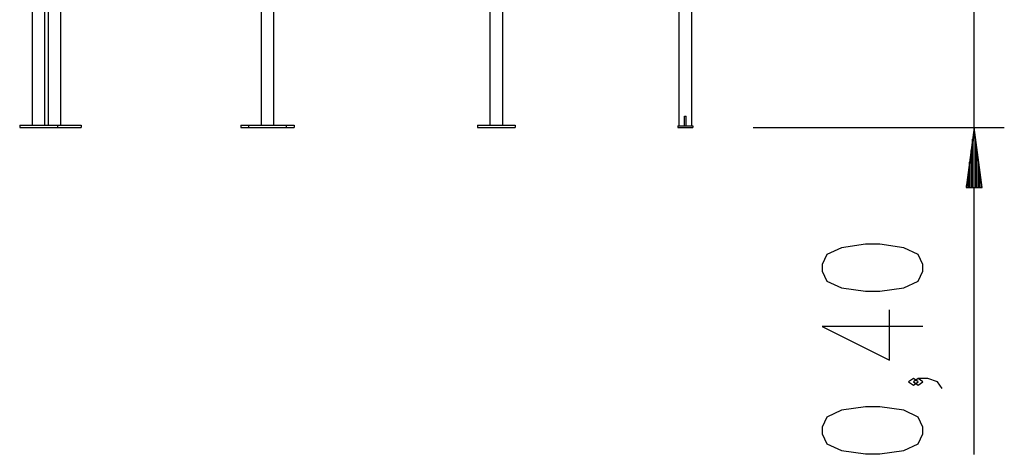
# Model space of a CAD drawing. Units: inches. Extents: x 252 to 341, y 148 to 272.
# Drawn here: x 287 to 320, y 233 to 247 of the extents above; entities that cross this region are included whole.
import ezdxf

# ---------------------------------------------------------------- set-up
doc = ezdxf.new("R2010")
doc.units = ezdxf.units.IN
doc.header["$MEASUREMENT"] = 0
doc.layers.add('Ebene 1', color=7, linetype='Continuous')

# ---------------------------------------------------------------- blocks, each defined once
blk = doc.blocks.new('block 2')
at = {"layer": 'Ebene 1', "color": 179, "lineweight": 25, "true_color": 0x1a171b}
for points in [[(318.819, 232.852), (318.819, 256.217)], [(309.015, 250.11), (309.015, 243.767)], [(287.541, 249.167), (287.541, 243.797)], [(287.965, 243.797), (287.965, 249.167)], [(295.565, 243.797), (295.565, 249.167)], [(302.741, 249.167), (302.741, 243.797)], [(303.165, 243.797), (303.165, 249.167)], [(309.439, 243.767), (309.439, 249.376)], [(288.494, 243.797), (288.494, 248.181)], [(288.069, 247.812), (288.069, 243.797)], [(295.14, 247.693), (295.14, 243.797)], [(295.14, 247.693), (295.14, 243.797)], [(309.202, 244.09), (309.227, 244.09)], [(309.202, 243.767), (309.202, 244.09)], [(309.227, 244.09), (309.252, 244.09)], [(309.252, 243.767), (309.252, 244.09)], [(287.128, 243.797), (287.128, 243.717)], [(287.128, 243.797), (288.378, 243.797)], [(287.128, 243.717), (288.378, 243.717)], [(288.378, 243.797), (288.378, 243.717)], [(288.378, 243.797), (289.165, 243.797)], [(288.378, 243.717), (289.165, 243.717)], [(289.165, 243.797), (289.165, 243.717)], [(294.468, 243.797), (294.728, 243.797)], [(294.468, 243.797), (294.468, 243.717)], [(294.468, 243.717), (294.728, 243.717)], [(294.728, 243.797), (295.978, 243.797)], [(294.728, 243.797), (294.728, 243.717)], [(294.728, 243.717), (295.978, 243.717)], [(295.978, 243.797), (296.236, 243.797)], [(295.978, 243.797), (295.978, 243.717)], [(295.978, 243.717), (296.236, 243.717)], [(296.236, 243.797), (296.236, 243.717)], [(302.328, 243.797), (303.578, 243.797)], [(302.328, 243.797), (302.328, 243.717)], [(302.328, 243.717), (303.578, 243.717)], [(303.578, 243.797), (303.578, 243.717)], [(308.977, 243.767), (308.977, 243.717)], [(308.977, 243.767), (309.477, 243.767)], [(308.977, 243.717), (309.477, 243.717)], [(309.477, 243.767), (309.477, 243.717)], [(311.477, 243.717), (319.819, 243.717)], [(318.819, 243.717), (318.556, 241.717)], [(318.819, 241.717), (318.819, 243.717)], [(318.819, 241.717), (318.819, 243.717)], [(319.082, 241.717), (318.819, 243.717)], [(318.768, 241.717), (318.768, 243.331)], [(318.87, 241.717), (318.87, 243.331)], [(318.717, 241.717), (318.717, 242.946)], [(318.92, 241.717), (318.92, 242.946)], [(318.667, 241.717), (318.667, 242.56)], [(318.971, 241.717), (318.971, 242.56)], [(318.616, 241.717), (318.616, 242.174)], [(319.022, 241.717), (319.022, 242.174)], [(318.556, 241.717), (319.082, 241.717)], [(318.565, 241.717), (318.565, 241.788)], [(318.565, 241.717), (318.565, 241.788)], [(319.073, 241.717), (319.073, 241.788)], [(319.073, 241.717), (319.073, 241.788)], [(317.119, 238.941), (317.119, 239.164), (316.96, 239.498), (316.482, 239.721), (315.685, 239.833), (315.207, 239.833), (314.41, 239.721), (313.932, 239.498), (313.772, 239.164), (313.772, 238.941), (313.932, 238.606), (314.41, 238.383), (315.207, 238.271), (315.685, 238.271), (316.482, 238.383), (316.96, 238.606), (317.119, 238.941), (317.119, 238.941)], [(317.119, 237.101), (313.772, 237.101), (316.003, 235.986), (316.003, 237.659)], [(316.96, 235.262), (316.8, 235.374), (316.641, 235.262), (316.8, 235.151), (316.96, 235.262), (316.96, 235.262)], [(317.757, 235.039), (317.597, 235.262), (317.278, 235.374), (316.96, 235.374), (316.8, 235.262), (316.96, 235.151), (317.119, 235.262), (316.96, 235.374)], [(317.119, 233.535), (317.119, 233.758), (316.96, 234.093), (316.482, 234.315), (315.685, 234.427), (315.207, 234.427), (314.41, 234.315), (313.932, 234.093), (313.772, 233.758), (313.772, 233.535), (313.932, 233.2), (314.41, 232.977), (315.207, 232.865), (315.685, 232.865), (316.482, 232.977), (316.96, 233.2), (317.119, 233.535), (317.119, 233.535)]]:
    blk.add_lwpolyline(points, dxfattribs=at)

msp = doc.modelspace()

# ---------------------------------------------------------------- block references
at = {"layer": 'Ebene 1'}
msp.add_blockref('block 2', (0, 0), dxfattribs=at)

doc.saveas('drawing.dxf')
